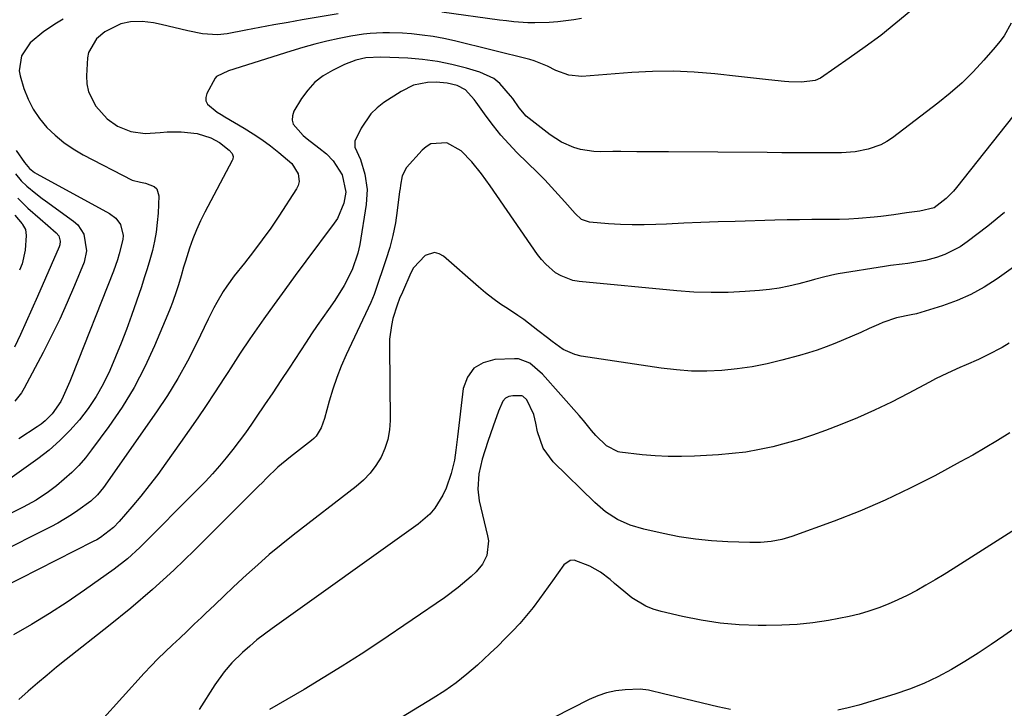
# Model space of a CAD drawing. Units: inches. Extents: x 1825760 to 1831092, y 463332 to 468617.
# Drawn here: x 1828902 to 1829180, y 467629 to 467823 of the extents above; entities that cross this region are included whole.
import ezdxf

# ---------------------------------------------------------------- set-up
doc = ezdxf.new("R2010")
doc.units = ezdxf.units.IN
doc.header["$MEASUREMENT"] = 0
doc.layers.add('7', color=7, linetype='Continuous')
doc.layers.add('8', color=7, linetype='Continuous')

msp = doc.modelspace()

# ---------------------------------------------------------------- linework, layer by layer
at = {"layer": '7', "color": 18}
for points in [[(1828992.1, 467824.63, 1954), (1828981.98, 467822.91, 1954), (1828977.98, 467822.21, 1954), (1828973.98, 467821.5, 1954), (1828969.98, 467820.76, 1954), (1828965.98, 467820.01, 1954), (1828960.78, 467819.01, 1954), (1828957.99, 467818.7, 1954), (1828953.8, 467819.02, 1954), (1828949.64, 467819.82, 1954), (1828942.11, 467821.6, 1954), (1828939.97, 467822.05, 1954), (1828936.73, 467822.47, 1954), (1828933.48, 467822.37, 1954), (1828930.69, 467821.79, 1954), (1828926.23, 467819.56, 1954), (1828923.82, 467817.53, 1954), (1828921.59, 467813.69, 1954), (1828921.32, 467812.19, 1954), (1828921.02, 467807.16, 1954), (1828921.14, 467804.84, 1954), (1828921.57, 467802.61, 1954), (1828923.69, 467798.55, 1954), (1828926.84, 467794.96, 1954), (1828929.74, 467792.9, 1954), (1828933.5, 467791.36, 1954), (1828937.58, 467790.83, 1954), (1828941.84, 467791.12, 1954), (1828943.81, 467791.27, 1954), (1828947.75, 467791.29, 1954), (1828952.28, 467790.85, 1954), (1828956.15, 467789.6, 1954), (1828958.55, 467788.29, 1954), (1828961.36, 467786.15, 1954), (1828962.15, 467785.17, 1954), (1828962.41, 467784.37, 1954), (1828962.35, 467783.58, 1954), (1828962.21, 467783.19, 1954), (1828954.47, 467768.65, 1954), (1828953.23, 467766.16, 1954), (1828952.08, 467763.63, 1954), (1828951.07, 467761.05, 1954), (1828950.14, 467758.42, 1954), (1828948.96, 467754.77, 1954), (1828948.44, 467753.11, 1954), (1828947.72, 467750.6, 1954), (1828946.96, 467748.1, 1954), (1828946.43, 467746.4, 1954), (1828945.29, 467743.08, 1954), (1828944.66, 467741.43, 1954), (1828944.01, 467739.8, 1954), (1828940.27, 467730.89, 1954), (1828937.52, 467724.92, 1954), (1828934.5, 467719.11, 1954), (1828931.06, 467713.54, 1954), (1828927.36, 467708.11, 1954), (1828922.46, 467701.47, 1954), (1828920.69, 467699.25, 1954), (1828918.83, 467697.12, 1954), (1828916.83, 467695.12, 1954), (1828914.72, 467693.22, 1954), (1828912.52, 467691.35, 1954), (1828910.31, 467689.62, 1954), (1828906.8, 467687.31, 1954), (1828903.11, 467685.28, 1954), (1828893.74, 467680.58, 1954)], [(1829153.9, 467825.43, 1952), (1829149.66, 467821.94, 1952), (1829145.36, 467818.54, 1952), (1829140.95, 467815.27, 1952), (1829136.47, 467812.1, 1952), (1829128.31, 467806.49, 1952), (1829126.88, 467805.76, 1952), (1829122.94, 467805.3, 1952), (1829119.4, 467805.42, 1952), (1829118.21, 467805.52, 1952), (1829115.43, 467805.79, 1952), (1829112.86, 467806.05, 1952), (1829110.28, 467806.32, 1952), (1829107.71, 467806.6, 1952), (1829105.15, 467806.89, 1952), (1829098.55, 467807.65, 1952), (1829092.69, 467808.16, 1952), (1829086.82, 467808.44, 1952), (1829080.94, 467808.36, 1952), (1829075.06, 467808.06, 1952), (1829060.98, 467806.92, 1952), (1829057.22, 467807.26, 1952), (1829053.63, 467808.64, 1952), (1829051.22, 467809.83, 1952), (1829047.51, 467811.37, 1952), (1829046.22, 467811.75, 1952), (1829025.01, 467817, 1952), (1829021.98, 467817.67, 1952), (1829018.94, 467818.23, 1952), (1829015.87, 467818.64, 1952), (1829012.79, 467818.94, 1952), (1829010.24, 467819.13, 1952), (1829006.59, 467819.28, 1952), (1829004.77, 467819.26, 1952), (1829001.12, 467819.05, 1952), (1828999.3, 467818.86, 1952), (1828995.7, 467818.27, 1952), (1828992.39, 467817.61, 1952), (1828988.95, 467816.86, 1952), (1828985.54, 467816.03, 1952), (1828982.15, 467815.1, 1952), (1828978.78, 467814.09, 1952), (1828961.13, 467808.48, 1952), (1828957.72, 467806.95, 1952), (1828957.33, 467806.5, 1952), (1828954.98, 467802.09, 1952), (1828954.71, 467801.03, 1952), (1828954.72, 467800.04, 1952), (1828955.15, 467799.14, 1952), (1828957.95, 467796.84, 1952), (1828959.02, 467796.16, 1952), (1828960.11, 467795.49, 1952), (1828965.54, 467792.33, 1952), (1828968.09, 467790.75, 1952), (1828970.59, 467789.1, 1952), (1828973, 467787.33, 1952), (1828975.36, 467785.48, 1952), (1828978.99, 467782.38, 1952), (1828980.83, 467779.42, 1952), (1828981.1, 467777.23, 1952), (1828980.83, 467776.18, 1952), (1828980.35, 467775.16, 1952), (1828975.34, 467767.53, 1952), (1828973.04, 467764.12, 1952), (1828970.66, 467760.76, 1952), (1828968.19, 467757.47, 1952), (1828965.66, 467754.22, 1952), (1828962.74, 467750.59, 1952), (1828960.62, 467747.72, 1952), (1828959.65, 467746.23, 1952), (1828957.86, 467743.14, 1952), (1828957.01, 467741.57, 1952), (1828955.4, 467738.38, 1952), (1828952.07, 467731.5, 1952), (1828949.51, 467726.52, 1952), (1828946.8, 467721.64, 1952), (1828943.86, 467716.89, 1952), (1828940.75, 467712.23, 1952), (1828925.78, 467690.88, 1952), (1828924.13, 467688.82, 1952), (1828922.23, 467686.98, 1952), (1828918.61, 467684.35, 1952), (1828916.75, 467683.1, 1952), (1828912.91, 467680.81, 1952), (1828910.93, 467679.76, 1952), (1828895.12, 467671.84, 1952)], [(1829060.85, 467823.34, 1954), (1829058.63, 467822.94, 1954), (1829054.16, 467822.35, 1954), (1829051.67, 467822.14, 1954), (1829047.68, 467822.04, 1954), (1829045.68, 467822.1, 1954), (1829041.68, 467822.39, 1954), (1829039.69, 467822.61, 1954), (1829037.7, 467822.86, 1954), (1829021.37, 467825.12, 1954)], [(1828914.47, 467823.07, 1956), (1828912.57, 467822.01, 1956), (1828908.95, 467819.63, 1956), (1828905.11, 467816.43, 1956), (1828902.62, 467812.77, 1956), (1828901.99, 467808.55, 1956), (1828902.26, 467807.12, 1956), (1828903.35, 467803.53, 1956), (1828904.5, 467800.52, 1956), (1828905.91, 467797.67, 1956), (1828907.71, 467795.04, 1956), (1828909.77, 467792.56, 1956), (1828912.13, 467790.33, 1956), (1828914.61, 467788.27, 1956), (1828917.29, 467786.47, 1956), (1828920.09, 467784.83, 1956), (1828933.89, 467777.67, 1956), (1828936.24, 467777.09, 1956), (1828937.68, 467776.8, 1956), (1828940.12, 467775.87, 1956), (1828940.86, 467775.19, 1956), (1828941.46, 467773.19, 1956), (1828941.23, 467768.33, 1956), (1828941.02, 467765.66, 1956), (1828940.71, 467763.01, 1956), (1828940.22, 467760.39, 1956), (1828939.62, 467757.78, 1956), (1828938.91, 467755.2, 1956), (1828938.16, 467752.62, 1956), (1828937.35, 467750.07, 1956), (1828936.51, 467747.52, 1956), (1828933.72, 467739.45, 1956), (1828932.31, 467735.51, 1956), (1828930.82, 467731.61, 1956), (1828929.24, 467727.74, 1956), (1828927.59, 467723.9, 1956), (1828925.69, 467720.06, 1956), (1828923.72, 467716.55, 1956), (1828921.46, 467713.21, 1956), (1828919.03, 467709.98, 1956), (1828916.34, 467706.96, 1956), (1828913.51, 467704.09, 1956), (1828910.47, 467701.45, 1956), (1828907.27, 467698.96, 1956), (1828898.73, 467692.84, 1956)], [(1829184.76, 467798.24, 1948), (1829166.81, 467775.61, 1948), (1829165.88, 467774.52, 1948), (1829163.87, 467772.49, 1948), (1829160.49, 467769.86, 1948), (1829156.39, 467768.88, 1948), (1829152.67, 467768.39, 1948), (1829149.03, 467767.83, 1948), (1829145.35, 467767.37, 1948), (1829143.51, 467767.18, 1948), (1829139.1, 467766.81, 1948), (1829136.39, 467766.65, 1948), (1829133.68, 467766.57, 1948), (1829129.42, 467766.54, 1948), (1829125.93, 467766.53, 1948), (1829122.44, 467766.49, 1948), (1829118.95, 467766.43, 1948), (1829115.47, 467766.34, 1948), (1829104.26, 467766.01, 1948), (1829099.41, 467765.85, 1948), (1829094.56, 467765.68, 1948), (1829089.72, 467765.48, 1948), (1829084.87, 467765.27, 1948), (1829081.86, 467765.13, 1948), (1829078.52, 467765.03, 1948), (1829075.18, 467765.02, 1948), (1829071.85, 467765.13, 1948), (1829068.51, 467765.33, 1948), (1829063.07, 467765.76, 1948), (1829060.84, 467766.57, 1948), (1829059.02, 467768.21, 1948), (1829056.15, 467771.51, 1948), (1829054.28, 467773.61, 1948), (1829052.38, 467775.68, 1948), (1829050.44, 467777.7, 1948), (1829048.47, 467779.69, 1948), (1829042.61, 467785.48, 1948), (1829040.28, 467787.9, 1948), (1829038.05, 467790.4, 1948), (1829035.94, 467793, 1948), (1829033.93, 467795.69, 1948), (1829031.11, 467799.65, 1948), (1829030.55, 467800.39, 1948), (1829028.07, 467803.13, 1948), (1829025.68, 467804.37, 1948), (1829022.87, 467805.06, 1948), (1829019.75, 467805.36, 1948), (1829017.3, 467805.26, 1948), (1829013.42, 467804.45, 1948), (1829009.87, 467802.71, 1948), (1829005.05, 467799.55, 1948), (1829003.1, 467798.04, 1948), (1829001.34, 467796.36, 1948), (1828998.58, 467792.31, 1948), (1828996.85, 467788.62, 1948), (1828996.81, 467787, 1948), (1828998.41, 467783.52, 1948), (1828999.61, 467779.31, 1948), (1829000.29, 467775.06, 1948), (1829000.05, 467770.77, 1948), (1828998.18, 467759.45, 1948), (1828997.66, 467757.02, 1948), (1828996.09, 467752.34, 1948), (1828993.84, 467747.89, 1948), (1828991.2, 467743.67, 1948), (1828989.41, 467741.15, 1948), (1828987.76, 467738.88, 1948), (1828986.15, 467736.6, 1948), (1828984.57, 467734.29, 1948), (1828983.03, 467731.95, 1948), (1828978.22, 467724.57, 1948), (1828975.93, 467721.09, 1948), (1828973.63, 467717.62, 1948), (1828971.3, 467714.17, 1948), (1828968.96, 467710.73, 1948), (1828967.6, 467708.77, 1948), (1828965.89, 467706.34, 1948), (1828964.14, 467703.95, 1948), (1828962.34, 467701.59, 1948), (1828960.5, 467699.27, 1948), (1828958.59, 467696.99, 1948), (1828956.64, 467694.76, 1948), (1828954.63, 467692.59, 1948), (1828952.56, 467690.46, 1948), (1828936.07, 467673.94, 1948), (1828932.57, 467670.72, 1948), (1828928.82, 467667.8, 1948), (1828920.47, 467661.86, 1948), (1828915.57, 467658.5, 1948), (1828910.6, 467655.25, 1948), (1828905.52, 467652.18, 1948), (1828900.36, 467649.23, 1948)], [(1828901.17, 467786.07, 1958), (1828903.49, 467782.67, 1958), (1828904.94, 467780.93, 1958), (1828906.36, 467779.84, 1958), (1828906.98, 467779.48, 1958), (1828927.54, 467768.23, 1958), (1828929.32, 467766.9, 1958), (1828930.66, 467765.13, 1958), (1828931.38, 467762, 1958), (1828931.25, 467760.91, 1958), (1828930.26, 467756.83, 1958), (1828929.79, 467755.2, 1958), (1828928.66, 467751.99, 1958), (1828916.89, 467722.19, 1958), (1828916.31, 467720.77, 1958), (1828914.47, 467716.58, 1958), (1828913.73, 467715.13, 1958), (1828911.31, 467711.66, 1958), (1828909.31, 467709.66, 1958), (1828908.21, 467708.78, 1958), (1828907.05, 467707.95, 1958), (1828901.95, 467704.61, 1958)], [(1829180.36, 467768.49, 1946), (1829175.62, 467764.63, 1946), (1829169.8, 467760.22, 1946), (1829167.77, 467758.85, 1946), (1829163.43, 467756.65, 1946), (1829161.12, 467755.82, 1946), (1829157.97, 467754.93, 1946), (1829153.06, 467754.11, 1946), (1829151.39, 467753.94, 1946), (1829148.08, 467753.53, 1946), (1829146.43, 467753.28, 1946), (1829133.38, 467751.18, 1946), (1829132.41, 467751.01, 1946), (1829129.53, 467750.34, 1946), (1829126.68, 467749.56, 1946), (1829125.73, 467749.3, 1946), (1829122.19, 467748.36, 1946), (1829119.45, 467747.72, 1946), (1829116.7, 467747.17, 1946), (1829113.92, 467746.78, 1946), (1829111.12, 467746.5, 1946), (1829107.08, 467746.2, 1946), (1829102.26, 467745.96, 1946), (1829097.43, 467745.89, 1946), (1829092.61, 467746.06, 1946), (1829087.79, 467746.4, 1946), (1829060.21, 467749.03, 1946), (1829058.42, 467749.34, 1946), (1829055.08, 467750.59, 1946), (1829053.52, 467751.52, 1946), (1829050.73, 467753.89, 1946), (1829049.52, 467755.25, 1946), (1829048.4, 467756.7, 1946), (1829035.05, 467776.03, 1946), (1829032.56, 467779.48, 1946), (1829029.89, 467782.79, 1946), (1829026.88, 467785.93, 1946), (1829022.84, 467788.16, 1946), (1829018.28, 467787.87, 1946), (1829016.99, 467787.11, 1946), (1829015.81, 467786.1, 1946), (1829011.42, 467781.2, 1946), (1829010.16, 467778.91, 1946), (1829009.7, 467776.24, 1946), (1829009.58, 467775.34, 1946), (1829009.46, 467774.44, 1946), (1829008.81, 467769.12, 1946), (1829008.26, 467765.58, 1946), (1829007.56, 467762.07, 1946), (1829006.66, 467758.62, 1946), (1829005.61, 467755.19, 1946), (1829002.53, 467746.17, 1946), (1829002.26, 467745.4, 1946), (1829001.31, 467743.12, 1946), (1828994.39, 467728.32, 1946), (1828992.99, 467725.13, 1946), (1828991.72, 467721.9, 1946), (1828990.6, 467718.61, 1946), (1828989.61, 467715.27, 1946), (1828988.27, 467710.35, 1946), (1828987.31, 467707.73, 1946), (1828985.86, 467705.37, 1946), (1828985.22, 467704.71, 1946), (1828984.53, 467704.1, 1946), (1828978.6, 467699.52, 1946), (1828975.11, 467696.57, 1946), (1828971.81, 467693.4, 1946), (1828970.73, 467692.32, 1946), (1828969.64, 467691.25, 1946), (1828951.49, 467673.17, 1946), (1828945.65, 467667.55, 1946), (1828939.68, 467662.08, 1946), (1828933.53, 467656.81, 1946), (1828927.25, 467651.68, 1946), (1828915.32, 467642.28, 1946), (1828912.59, 467640.1, 1946), (1828909.88, 467637.88, 1946), (1828907.2, 467635.63, 1946), (1828904.54, 467633.35, 1946), (1828901.95, 467631.01, 1946)], [(1828901.65, 467772.57, 1962), (1828904.48, 467769.76, 1962), (1828907.91, 467766.74, 1962), (1828910.08, 467764.86, 1962), (1828912.48, 467762.76, 1962), (1828913.16, 467761.94, 1962), (1828913.6, 467760.4, 1962), (1828913.49, 467759.35, 1962), (1828913.32, 467758.84, 1962), (1828907.21, 467744.84, 1962), (1828905.62, 467741.23, 1962), (1828904, 467737.63, 1962), (1828902.35, 467734.05, 1962), (1828900.68, 467730.48, 1962)], [(1828900.82, 467767.74, 1964), (1828902.89, 467765.3, 1964), (1828902.98, 467765.17, 1964), (1828903.76, 467763.69, 1964), (1828903.99, 467762.03, 1964), (1828903.7, 467757.85, 1964), (1828902.8, 467754.06, 1964), (1828902.09, 467752.22, 1964)], [(1829203.75, 467768.06, 1944), (1829178.25, 467749.79, 1944), (1829174.61, 467747.45, 1944), (1829170.85, 467745.35, 1944), (1829166.91, 467743.64, 1944), (1829162.83, 467742.17, 1944), (1829155.51, 467739.93, 1944), (1829153.97, 467739.59, 1944), (1829149.79, 467738.74, 1944), (1829145.97, 467737.46, 1944), (1829144.73, 467736.93, 1944), (1829142.12, 467735.73, 1944), (1829139.71, 467734.63, 1944), (1829137.29, 467733.57, 1944), (1829134.85, 467732.53, 1944), (1829132.4, 467731.52, 1944), (1829129.94, 467730.57, 1944), (1829127.45, 467729.68, 1944), (1829124.93, 467728.88, 1944), (1829122.39, 467728.13, 1944), (1829117.44, 467726.79, 1944), (1829113.26, 467725.77, 1944), (1829109.04, 467724.93, 1944), (1829104.79, 467724.33, 1944), (1829100.5, 467723.9, 1944), (1829096.2, 467723.73, 1944), (1829091.91, 467723.76, 1944), (1829087.63, 467724.07, 1944), (1829083.35, 467724.57, 1944), (1829060.78, 467727.99, 1944), (1829059, 467728.4, 1944), (1829055.68, 467729.82, 1944), (1829052.55, 467732.07, 1944), (1829051.21, 467733.12, 1944), (1829048.55, 467735.23, 1944), (1829044.58, 467738.26, 1944), (1829042.86, 467739.45, 1944), (1829040.18, 467741.21, 1944), (1829037.99, 467742.68, 1944), (1829035.84, 467744.22, 1944), (1829033.76, 467745.85, 1944), (1829031.73, 467747.55, 1944), (1829021.87, 467756.15, 1944), (1829020.6, 467756.85, 1944), (1829019.32, 467757.18, 1944), (1829016.68, 467756.41, 1944), (1829013.42, 467752.89, 1944), (1829012.64, 467751.46, 1944), (1829010.24, 467746.06, 1944), (1829009.47, 467744.23, 1944), (1829008.76, 467742.37, 1944), (1829007.57, 467738.58, 1944), (1829007.13, 467736.65, 1944), (1829006.63, 467732.74, 1944), (1829006.56, 467730.76, 1944), (1829006.78, 467709.83, 1944), (1829006.6, 467707.11, 1944), (1829006.16, 467704.46, 1944), (1829005.32, 467701.9, 1944), (1829004.21, 467699.41, 1944), (1829002.76, 467697.09, 1944), (1829001.14, 467694.91, 1944), (1828999.26, 467692.96, 1944), (1828997.21, 467691.15, 1944), (1828979.36, 467677.36, 1944), (1828975.97, 467674.67, 1944), (1828972.64, 467671.92, 1944), (1828969.38, 467669.07, 1944), (1828966.17, 467666.17, 1944), (1828965.12, 467665.19, 1944), (1828962.48, 467662.72, 1944), (1828959.86, 467660.25, 1944), (1828957.24, 467657.76, 1944), (1828954.64, 467655.27, 1944), (1828953.52, 467654.19, 1944), (1828951.47, 467652.24, 1944), (1828949.42, 467650.3, 1944), (1828947.35, 467648.36, 1944), (1828945.28, 467646.44, 1944), (1828943.23, 467644.5, 1944), (1828941.21, 467642.52, 1944), (1828939.25, 467640.49, 1944), (1828937.32, 467638.42, 1944), (1828925.06, 467624.89, 1944)], [(1829181.6, 467731.61, 1942), (1829179.65, 467730.43, 1942), (1829175.66, 467728.29, 1942), (1829172.95, 467727.03, 1942), (1829169.46, 467725.49, 1942), (1829167.71, 467724.72, 1942), (1829164.22, 467723.18, 1942), (1829160.79, 467721.52, 1942), (1829159.1, 467720.64, 1942), (1829153.12, 467717.4, 1942), (1829148.41, 467714.97, 1942), (1829143.64, 467712.67, 1942), (1829138.79, 467710.54, 1942), (1829133.88, 467708.55, 1942), (1829129.81, 467706.98, 1942), (1829126.13, 467705.65, 1942), (1829122.43, 467704.42, 1942), (1829118.69, 467703.34, 1942), (1829114.91, 467702.36, 1942), (1829111.09, 467701.55, 1942), (1829107.26, 467700.88, 1942), (1829103.39, 467700.42, 1942), (1829099.5, 467700.09, 1942), (1829092.75, 467699.7, 1942), (1829089.06, 467699.58, 1942), (1829085.36, 467699.58, 1942), (1829081.68, 467699.78, 1942), (1829077.99, 467700.1, 1942), (1829071.7, 467700.82, 1942), (1829071.18, 467700.9, 1942), (1829067.92, 467702.62, 1942), (1829064.9, 467705.58, 1942), (1829063.64, 467706.92, 1942), (1829061.38, 467709.82, 1942), (1829060.79, 467710.53, 1942), (1829060.19, 467711.22, 1942), (1829049.84, 467722.84, 1942), (1829046.29, 467725.97, 1942), (1829043.09, 467727.16, 1942), (1829041.93, 467727.23, 1942), (1829036.37, 467727.01, 1942), (1829033.08, 467726.1, 1942), (1829030.4, 467724.54, 1942), (1829028.62, 467721.99, 1942), (1829027.45, 467718.79, 1942), (1829025.79, 467705.18, 1942), (1829025.38, 467701.4, 1942), (1829024.95, 467698.58, 1942), (1829024.03, 467694.85, 1942), (1829022.64, 467690.69, 1942), (1829021.7, 467688.72, 1942), (1829019.38, 467685.01, 1942), (1829017.99, 467683.34, 1942), (1829014.72, 467680.48, 1942), (1828973.42, 467651.08, 1942), (1828971.27, 467649.48, 1942), (1828969.16, 467647.83, 1942), (1828967.11, 467646.09, 1942), (1828965.11, 467644.3, 1942), (1828962.03, 467641.39, 1942), (1828959.86, 467638.82, 1942), (1828957.31, 467635.12, 1942), (1828952.85, 467628.22, 1942)], [(1829193.75, 467685.71, 1938), (1829165.84, 467667.91, 1938), (1829163.29, 467666.32, 1938), (1829160.73, 467664.77, 1938), (1829158.14, 467663.26, 1938), (1829155.52, 467661.79, 1938), (1829152.8, 467660.37, 1938), (1829150.18, 467659.1, 1938), (1829147.5, 467657.96, 1938), (1829144.79, 467656.89, 1938), (1829142.03, 467655.96, 1938), (1829139.24, 467655.13, 1938), (1829136.41, 467654.45, 1938), (1829133.56, 467653.86, 1938), (1829130.57, 467653.34, 1938), (1829126.19, 467652.69, 1938), (1829121.8, 467652.2, 1938), (1829117.39, 467651.95, 1938), (1829112.97, 467651.86, 1938), (1829110.77, 467651.87, 1938), (1829105.37, 467652.09, 1938), (1829099.99, 467652.55, 1938), (1829094.65, 467653.36, 1938), (1829089.35, 467654.41, 1938), (1829083.31, 467655.82, 1938), (1829081.11, 467656.49, 1938), (1829078.99, 467657.33, 1938), (1829075.1, 467659.73, 1938), (1829072.79, 467661.55, 1938), (1829070.18, 467663.76, 1938), (1829068.9, 467664.91, 1938), (1829066.22, 467666.99, 1938), (1829063.23, 467668.63, 1938), (1829058.74, 467670.35, 1938), (1829057.65, 467670.29, 1938), (1829055.81, 467668.99, 1938), (1829054.23, 467666.75, 1938), (1829052.63, 467664.51, 1938), (1829048.94, 467659.38, 1938), (1829047.16, 467657.02, 1938), (1829045.32, 467654.71, 1938), (1829043.38, 467652.47, 1938), (1829041.37, 467650.29, 1938), (1829039.3, 467648.18, 1938), (1829037.19, 467646.09, 1938), (1829035.05, 467644.04, 1938), (1829031.44, 467640.73, 1938), (1829028.46, 467638.17, 1938), (1829025.4, 467635.73, 1938), (1829022.2, 467633.48, 1938), (1829018.91, 467631.34, 1938), (1828986.59, 467611.59, 1938)], [(1829201.19, 467663.78, 1936), (1829180.17, 467649, 1936), (1829176.54, 467646.51, 1936), (1829172.87, 467644.09, 1936), (1829169.14, 467641.76, 1936), (1829165.37, 467639.5, 1936), (1829161.51, 467637.42, 1936), (1829157.56, 467635.53, 1936), (1829153.5, 467633.93, 1936), (1829149.35, 467632.51, 1936), (1829139.15, 467629.44, 1936), (1829136.21, 467628.63, 1936), (1829133.25, 467627.94, 1936)], [(1829102.9, 467628.2, 1936), (1829099.31, 467628.95, 1936), (1829085.57, 467632.2, 1936), (1829084.4, 467632.48, 1936), (1829079.74, 467633.65, 1936), (1829077.38, 467633.9, 1936), (1829073.18, 467633.73, 1936), (1829070.53, 467633.42, 1936), (1829067.93, 467632.89, 1936), (1829065.41, 467632.04, 1936), (1829062.96, 467630.98, 1936), (1829038.05, 467618.29, 1936)]]:
    msp.add_polyline3d(points, dxfattribs=at)
at = {"layer": '8', "color": 18}
for points in [[(1829182.2, 467821.99, 1950), (1829180.19, 467818.45, 1950), (1829179, 467816.8, 1950), (1829177.72, 467815.21, 1950), (1829174.53, 467811.56, 1950), (1829171.5, 467808.29, 1950), (1829168.34, 467805.15, 1950), (1829164.99, 467802.21, 1950), (1829161.52, 467799.4, 1950), (1829148.65, 467789.64, 1950), (1829147.07, 467788.58, 1950), (1829145.42, 467787.66, 1950), (1829141.85, 467786.36, 1950), (1829138.1, 467785.65, 1950), (1829134.28, 467785.4, 1950), (1829129.83, 467785.39, 1950), (1829125.68, 467785.39, 1950), (1829121.53, 467785.39, 1950), (1829117.39, 467785.41, 1950), (1829113.24, 467785.43, 1950), (1829085.44, 467785.62, 1950), (1829083.19, 467785.64, 1950), (1829078.69, 467785.67, 1950), (1829076.44, 467785.69, 1950), (1829071.94, 467785.71, 1950), (1829069.69, 467785.7, 1950), (1829066.2, 467785.67, 1950), (1829064.29, 467785.74, 1950), (1829060.54, 467786.35, 1950), (1829058.7, 467786.88, 1950), (1829055.2, 467788.41, 1950), (1829051.99, 467790.48, 1950), (1829046.02, 467795.04, 1950), (1829045.23, 467795.72, 1950), (1829043.24, 467798.1, 1950), (1829041.45, 467800.68, 1950), (1829040.81, 467801.51, 1950), (1829037.76, 467804.98, 1950), (1829036.08, 467806.34, 1950), (1829032.13, 467808.19, 1950), (1829028.34, 467809.31, 1950), (1829024.26, 467810.36, 1950), (1829020.14, 467811.2, 1950), (1829015.97, 467811.75, 1950), (1829011.76, 467812.09, 1950), (1829004.15, 467812.43, 1950), (1828999.89, 467812.2, 1950), (1828997.12, 467811.57, 1950), (1828993.91, 467810.35, 1950), (1828990.47, 467808.65, 1950), (1828987.9, 467807.09, 1950), (1828985.55, 467805.28, 1950), (1828983.55, 467803.1, 1950), (1828981.78, 467800.67, 1950), (1828979.62, 467797.09, 1950), (1828979.18, 467795.85, 1950), (1828979.07, 467794.63, 1950), (1828979.43, 467793.47, 1950), (1828982.24, 467790.25, 1950), (1828983.39, 467789.29, 1950), (1828986.68, 467786.82, 1950), (1828988.77, 467785.09, 1950), (1828990.65, 467783.14, 1950), (1828993.25, 467779.16, 1950), (1828994.29, 467774.28, 1950), (1828993.69, 467771.16, 1950), (1828991.88, 467766.81, 1950), (1828991.01, 467765.49, 1950), (1828983.02, 467754.8, 1950), (1828980, 467750.74, 1950), (1828977.01, 467746.66, 1950), (1828974.05, 467742.56, 1950), (1828971.11, 467738.45, 1950), (1828967.15, 467732.86, 1950), (1828964.41, 467728.81, 1950), (1828961.8, 467724.68, 1950), (1828960.91, 467723.31, 1950), (1828960.02, 467721.95, 1950), (1828957.15, 467717.57, 1950), (1828954.8, 467714.03, 1950), (1828952.42, 467710.51, 1950), (1828950, 467707.01, 1950), (1828947.56, 467703.54, 1950), (1828943.44, 467697.73, 1950), (1828941.13, 467694.57, 1950), (1828938.76, 467691.46, 1950), (1828936.32, 467688.41, 1950), (1828933.81, 467685.4, 1950), (1828930.24, 467681.23, 1950), (1828928.64, 467679.54, 1950), (1828924.94, 467676.72, 1950), (1828923.94, 467676.13, 1950), (1828922.92, 467675.57, 1950), (1828891.77, 467659.78, 1950)], [(1828900.95, 467779.42, 1960), (1828902.59, 467777.51, 1960), (1828904.13, 467775.93, 1960), (1828906.72, 467773.84, 1960), (1828908.51, 467772.51, 1960), (1828909.41, 467771.86, 1960), (1828917.33, 467766.11, 1960), (1828918.53, 467765.03, 1960), (1828920.28, 467762.41, 1960), (1828921.06, 467757.65, 1960), (1828920.32, 467754.51, 1960), (1828917.63, 467747.93, 1960), (1828915.59, 467743.12, 1960), (1828913.45, 467738.36, 1960), (1828911.16, 467733.66, 1960), (1828908.78, 467729, 1960), (1828903.45, 467718.95, 1960), (1828902.66, 467717.63, 1960), (1828900.76, 467715.23, 1960)], [(1829181.81, 467706.26, 1940), (1829178.36, 467704.13, 1940), (1829174.88, 467702.05, 1940), (1829171.37, 467700.04, 1940), (1829167.82, 467698.08, 1940), (1829160.67, 467694.2, 1940), (1829153.71, 467690.63, 1940), (1829146.66, 467687.26, 1940), (1829139.46, 467684.21, 1940), (1829132.17, 467681.38, 1940), (1829120.29, 467677.05, 1940), (1829117.4, 467676.17, 1940), (1829114.43, 467675.61, 1940), (1829111.42, 467675.33, 1940), (1829109.91, 467675.3, 1940), (1829108.4, 467675.31, 1940), (1829102.19, 467675.53, 1940), (1829097.59, 467675.81, 1940), (1829093.01, 467676.27, 1940), (1829088.46, 467676.97, 1940), (1829083.94, 467677.84, 1940), (1829078.44, 467679.06, 1940), (1829074.62, 467680.19, 1940), (1829071, 467681.86, 1940), (1829067.64, 467684.02, 1940), (1829066.09, 467685.27, 1940), (1829064.61, 467686.61, 1940), (1829052.87, 467698.11, 1940), (1829049.97, 467701.99, 1940), (1829048.4, 467706.58, 1940), (1829047.95, 467709.06, 1940), (1829047.34, 467711.47, 1940), (1829045.42, 467715.66, 1940), (1829044.31, 467716.63, 1940), (1829043.97, 467716.76, 1940), (1829041.46, 467716.78, 1940), (1829040.35, 467716.52, 1940), (1829039.38, 467716.05, 1940), (1829038.64, 467715.27, 1940), (1829037.37, 467712.42, 1940), (1829035.86, 467708.15, 1940), (1829035.13, 467706, 1940), (1829034.42, 467703.86, 1940), (1829032.77, 467698.85, 1940), (1829031.82, 467694.72, 1940), (1829031.53, 467690.35, 1940), (1829031.98, 467687.14, 1940), (1829034.32, 467677.2, 1940), (1829034.53, 467675.81, 1940), (1829034.08, 467671.69, 1940), (1829032.87, 467669.17, 1940), (1829031.08, 467667.03, 1940), (1829029.66, 467665.71, 1940), (1829026.03, 467662.58, 1940), (1829022.17, 467659.74, 1940), (1829003.86, 467647.29, 1940), (1828998.59, 467643.8, 1940), (1828993.28, 467640.38, 1940), (1828987.9, 467637.07, 1940), (1828982.47, 467633.84, 1940), (1828972.69, 467628.16, 1940)]]:
    msp.add_polyline3d(points, dxfattribs=at)

doc.saveas('drawing.dxf')
